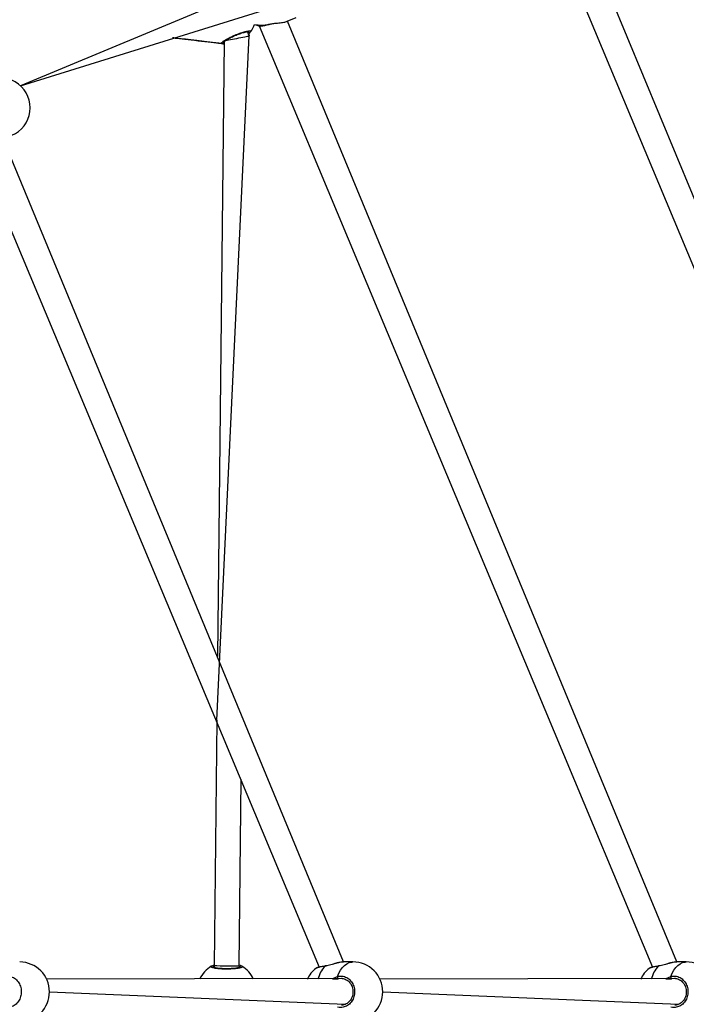
# Model space of a CAD drawing. Units: millimetres. Extents: x 95 to 252, y 75 to 244.
# Drawn here: x 193 to 199, y 154 to 163 of the extents above; entities that cross this region are included whole.
import ezdxf

# ---------------------------------------------------------------- set-up
doc = ezdxf.new("R2010")
doc.units = ezdxf.units.MM
doc.layers.add('SLD-0', color=179, linetype='Continuous')
doc.styles.add('SLDTEXTSTYLE0', font='TXT', dxfattribs={"width": 0.75})
doc.dimstyles.new('SLDDIMSTYLE0', dxfattribs={"dimtxt": 3.5, "dimasz": 3.302, "dimexe": 0, "dimexo": 0.0625, "dimgap": 0.875, "dimtad": 1, "dimlfac": 70, "dimrnd": 1e-09, "dimzin": 12, "dimdsep": 46, "dimtxsty": 'SLDTEXTSTYLE0', "dimsah": 1, "dimcen": 0.09, "dimadec": 0, "dimazin": 3, "dimtfac": 1, "dimtofl": 0, "dimtmove": 0, "dimatfit": 3, "dimfxl": 0, "dimfrac": 2, "dimtolj": 1, "dimtzin": 12, "dimarcsym": 0})

# ---------------------------------------------------------------- blocks, each defined once
blk = doc.blocks.new('_D')
at = {"layer": 'SLD-0'}
for p, q in [((95.119, 154.6461), (95.119, 240.2124)), ((252.2619, 154.6461), (252.2619, 240.2124)), ((95.119, 239.2124), (252.2619, 239.2124))]:
    blk.add_line(p, q, dxfattribs=at)
for points in [[(95.119, 239.2124), (98.421, 238.7044), (98.421, 239.7204)], [(252.2619, 239.2124), (248.9599, 239.7204), (248.9599, 238.7044)]]:
    blk.add_solid(points, dxfattribs=at)
at = {"layer": 'SLD-0', "char_height": 3.5, "attachment_point": 1, "style": 'SLDTEXTSTYLE0'}
for s, insert in [('%%c', (160.3207, 243.7242)), ('11000,00', (165.5992, 243.7776))]:
    blk.add_mtext(s, dxfattribs=dict(at, insert=insert))
blk = doc.blocks.new('_D_1')
at = {"layer": 'SLD-0'}
for p, q in [((223.7161, 152.6945), (223.7161, 95.9328)), ((123.656, 152.6461), (123.656, 95.9328)), ((223.7161, 96.9328), (123.656, 96.9328))]:
    blk.add_line(p, q, dxfattribs=at)
for points in [[(123.656, 96.9328), (126.958, 96.4248), (126.958, 97.4408)], [(223.7161, 96.9328), (220.4141, 97.4408), (220.4141, 96.4248)]]:
    blk.add_solid(points, dxfattribs=at)
at = {"layer": 'SLD-0', "insert": (165.1483, 101.4445), "char_height": 3.5, "attachment_point": 1, "style": 'SLDTEXTSTYLE0'}
blk.add_mtext('7004,21', dxfattribs=at)

msp = doc.modelspace()

# ---------------------------------------------------------------- linework, layer by layer
at = {"color": 7, "linetype": 'Continuous', "lineweight": 25}
for p, q in [((198.09323, 163.5232), (202.12028, 153.87)), ((202.34208, 153.91749), (198.35105, 163.56703)), ((195.60446, 162.85387), (193.3258, 161.903)), ((193.3258, 161.903), (195.71913, 162.64695)), ((195.50078, 162.44937), (199.08303, 153.87)), ((195.50078, 162.44937), (195.50078, 162.44937)), ((195.59053, 162.46327), (195.60061, 162.46538)), ((195.75514, 162.49177), (195.83841, 162.52626)), ((199.30483, 153.91749), (195.75859, 162.4932)), ((195.11358, 156.12053), (195.40986, 162.35785)), ((195.40986, 162.35785), (195.3934, 162.3976)), ((195.18075, 162.309), (195.1199, 156.70257)), ((192.90832, 161.37554), (196.04578, 153.87)), ((196.26758, 153.91749), (193.16613, 161.41937)), ((195.11358, 156.12053), (195.08933, 153.88633)), ((195.31791, 153.88509), (195.33633, 155.58277)), ((196.35523, 153.91749), (196.26758, 153.91749)), ((199.39248, 153.91749), (199.30483, 153.91749)), ((195.08933, 153.88633), (195.08933, 153.86607)), ((195.31791, 153.8691), (195.31791, 153.88509)), ((196.25685, 153.76685), (193.56418, 153.76035)), ((196.25685, 153.76685), (196.24901, 153.76598)), ((199.2941, 153.76685), (196.60143, 153.76035)), ((199.2941, 153.76685), (199.28626, 153.76598)), ((193.58941, 153.64606), (196.28314, 153.53178)), ((196.62666, 153.64606), (199.32039, 153.53178))]:
    msp.add_line(p, q, dxfattribs=at)
at = {"color": 8, "linetype": 'Continuous', "lineweight": 25}
for p, q in [((195.58769, 162.46409), (195.59954, 162.46612)), ((195.3934, 162.3976), (195.3972, 162.39846)), ((195.08933, 153.86607), (195.08549, 153.86672)), ((196.24901, 153.76598), (196.22382, 153.76419)), ((199.28626, 153.76598), (199.26107, 153.76419))]:
    msp.add_line(p, q, dxfattribs=at)
at = {"color": 7, "linetype": 'Continuous', "lineweight": 25, "flags": 128}
for points in [[(195.58769, 162.46409), (195.58925, 162.46321), (195.59053, 162.46327)], [(195.18075, 162.309), (195.1877, 162.31491), (195.19614, 162.31654), (195.20759, 162.31876), (195.22171, 162.32149), (195.23806, 162.32465), (195.25616, 162.32814), (195.27544, 162.33187), (195.29533, 162.33571), (195.31522, 162.33956), (195.3345, 162.34329), (195.3526, 162.34678), (195.36895, 162.34994), (195.38307, 162.35267), (195.39452, 162.35489), (195.40296, 162.35652), (195.40812, 162.35751), (195.40986, 162.35785)], [(196.10289, 153.88082), (196.10158, 153.88039), (196.10036, 153.87898)], [(199.14014, 153.88082), (199.13883, 153.88039), (199.13761, 153.87898)]]:
    msp.add_lwpolyline(points, dxfattribs=at)
at = {"color": 8, "linetype": 'Continuous', "lineweight": 25, "flags": 128}
for points in [[(196.21375, 153.78542), (196.22669, 153.81604), (196.24206, 153.84345), (196.25957, 153.86713), (196.27889, 153.88664), (196.29965, 153.9016), (196.32146, 153.91173), (196.3439, 153.91685), (196.35523, 153.91749)], [(199.251, 153.78542), (199.26394, 153.81604), (199.27931, 153.84345), (199.29682, 153.86713), (199.31614, 153.88664), (199.3369, 153.9016), (199.35871, 153.91173), (199.38115, 153.91685), (199.39248, 153.91749)]]:
    msp.add_lwpolyline(points, dxfattribs=at)
at = {"color": 7, "linetype": 'Continuous', "lineweight": 25}
for centre, radius, start, end in [((195.20362, 162.55712), 0.27143, 323.392978, 339.90854), ((195.57285, 162.71006), 0.27143, 245.091806, 254.334434), ((195.41031, 162.40412), 0.01428, 203.369353, 321.628341), ((195.16565, 162.30278), 0.01428, 263.361835, 21.638324), ((195.38405, 162.44751), 0.27143, 215.83521, 215.835305), ((193.14224, 161.70327), 0.27143, 292.464451, 112.53567), ((193.31798, 153.64606), 0.27143, 0.000002, 89.999945), ((196.35523, 153.64606), 0.27143, 0.000002, 90.00005), ((199.39249, 153.64606), 0.27143, 0.000002, 90.000154), ((195.20362, 153.64606), 0.27143, 120.892424, 155.098825), ((195.07121, 153.86651), 0.01428, 0.861209, 119.133982), ((195.33603, 153.86651), 0.01428, 60.866018, 179.138791), ((195.20362, 153.64606), 0.27143, 24.901226, 59.107665), ((196.18502, 153.64606), 0.27143, 128.213515, 155.098938), ((199.22227, 153.64606), 0.27143, 128.213515, 155.098938), ((196.23346, 153.78177), 0.02005, 169.502863, 241.266933), ((199.27071, 153.78177), 0.02005, 169.502863, 241.266933), ((193.31798, 153.64606), 0.27143, 270.000055, 359.999998), ((196.35523, 153.64606), 0.27143, 269.99995, 359.999998), ((199.39249, 153.64606), 0.27143, 269.999846, 359.999998)]:
    msp.add_arc(centre, radius, start, end, dxfattribs=at)
at = {"color": 8, "linetype": 'Continuous', "lineweight": 25}
for centre, radius, start, end in [((195.52266, 162.73179), 0.27548, 256.538604, 283.65445), ((196.30291, 153.69111), 0.27626, 137.153316, 165.486474), ((199.34019, 153.6911), 0.2763, 137.155259, 165.484531)]:
    msp.add_arc(centre, radius, start, end, dxfattribs=at)
at = {"color": 7, "linetype": 'Continuous', "lineweight": 25}
for start_param, end_param in [(3.1414536, 4.5038212), (4.5038212, 6.2830462)]:
    msp.add_ellipse((195.20362, 153.88571), major_axis=(0.11429, -0.00062), ratio=0.0256345, start_param=start_param, end_param=end_param, dxfattribs=at)
at = {"color": 8, "linetype": 'Continuous', "lineweight": 25}
for points, knots in [([(195.50078, 162.44937), (195.50132, 162.44907), (195.50368, 162.44778), (195.52328, 162.45019), (195.55347, 162.45582), (195.57778, 162.4617), (195.58769, 162.46409)], [0, 0, 0, 0, 0.0985946, 0.4315479, 0.7680837, 1, 1, 1, 1]), ([(196.26109, 153.91684), (196.2528, 153.91613), (196.23462, 153.91458), (196.19706, 153.90463), (196.16079, 153.8936), (196.12982, 153.88499), (196.11197, 153.88092), (196.10231, 153.87931), (196.10036, 153.87898)], [0, 0, 0, 0, 0.1980195, 0.434533, 0.6903687, 0.8253096, 0.9648521, 1, 1, 1, 1]), ([(199.29834, 153.91684), (199.29005, 153.91613), (199.27187, 153.91458), (199.2343, 153.90463), (199.19804, 153.8936), (199.16707, 153.88499), (199.14922, 153.88092), (199.13956, 153.87931), (199.13761, 153.87898)], [0, 0, 0, 0, 0.1980217, 0.4345293, 0.6903708, 0.8253146, 0.9648587, 1, 1, 1, 1]), ([(195.32175, 153.86672), (195.32136, 153.867), (195.32058, 153.86755), (195.31879, 153.86858), (195.31791, 153.8691)], [0, 0, 0, 0, 0.5018091, 1, 1, 1, 1]), ([(196.10036, 153.87898), (196.08622, 153.87666), (196.05795, 153.87202), (196.02814, 153.86487), (196.02079, 153.86104), (196.01711, 153.85933)], [0, 0, 0, 0, 0.3381688, 0.676311, 1, 1, 1, 1]), ([(199.13761, 153.87898), (199.12347, 153.87666), (199.0952, 153.87202), (199.0654, 153.86487), (199.05804, 153.86104), (199.05436, 153.85933)], [0, 0, 0, 0, 0.3381625, 0.6763171, 1, 1, 1, 1]), ([(196.21416, 153.76035), (196.16641, 153.76075), (196.17249, 153.76703), (196.18737, 153.77469), (196.20304, 153.78223), (196.21193, 153.78488), (196.21375, 153.78542)], [0, 0, 0, 0, 0.0292125, 0.459757, 0.8898035, 1, 1, 1, 1]), ([(196.22382, 153.76419), (196.22218, 153.7638), (196.21892, 153.76302), (196.21574, 153.76123), (196.21416, 153.76035)], [0, 0, 0, 0, 0.50170213, 1, 1, 1, 1]), ([(199.25141, 153.76035), (199.20366, 153.76075), (199.20973, 153.76704), (199.22462, 153.77468), (199.2403, 153.78224), (199.24918, 153.78488), (199.251, 153.78542)], [0, 0, 0, 0, 0.0291821, 0.4597476, 0.8897757, 1, 1, 1, 1]), ([(199.26107, 153.76419), (199.25943, 153.7638), (199.25617, 153.76302), (199.25299, 153.76123), (199.25141, 153.76035)], [0, 0, 0, 0, 0.5018817, 1, 1, 1, 1])]:
    msp.add_open_spline(points, degree=3, knots=knots, dxfattribs=at)
at = {"color": 7, "linetype": 'Continuous', "lineweight": 25}
for points, knots in [([(195.50078, 162.44937), (195.50169, 162.4485), (195.50555, 162.44782), (195.5126, 162.4482), (195.52506, 162.44945), (195.54154, 162.45222), (195.56129, 162.45627), (195.57787, 162.46004), (195.58811, 162.46265), (195.59053, 162.46327)], [0, 0, 0, 0, 0.0517013, 0.2088943, 0.3882946, 0.5783147, 0.7624931, 0.9439823, 1, 1, 1, 1]), ([(195.59954, 162.46612), (195.61053, 162.46816), (195.63663, 162.47301), (195.68113, 162.4767), (195.72564, 162.4822), (195.74562, 162.48882), (195.75514, 162.49177)], [0, 0, 0, 0, 0.19192998, 0.45570403, 0.74221544, 1, 1, 1, 1]), ([(195.164, 162.2886), (195.17912, 162.28685), (195.17279, 162.28729), (195.16773, 162.28806), (195.16464, 162.28851), (195.164, 162.2886), (195.11856, 162.29511), (194.16922, 162.40341), (195.164, 162.2886)], [0, 0, 0, 0, 0.1823471, 0.8332163, 1, 1, 1, 1.0000004, 1.0000004, 1.0000004, 1.0000004]), ([(195.164, 162.2886), (195.16108, 162.28991), (195.15525, 162.29253), (195.16589, 162.30468), (195.18979, 162.3213), (195.22549, 162.34095), (195.26832, 162.36099), (195.31342, 162.37913), (195.35583, 162.39345), (195.3912, 162.4026), (195.41536, 162.40557), (195.42525, 162.4027), (195.42259, 162.39741), (195.42151, 162.39526)], [0, 0, 0, 0, 0.094787, 0.1895701, 0.2843165, 0.3783802, 0.4713572, 0.5633815, 0.6551211, 0.7473921, 0.840701, 0.9350085, 1, 1, 1, 1]), ([(195.17893, 162.30805), (195.17424, 162.30295), (195.17405, 162.30257), (195.17573, 162.30482), (195.18019, 162.30872), (195.18867, 162.31501), (195.20096, 162.32284), (195.21682, 162.33187), (195.23548, 162.34157), (195.25619, 162.35145), (195.27816, 162.36112), (195.30064, 162.37024), (195.3228, 162.37848), (195.34389, 162.38556), (195.36308, 162.39123), (195.37964, 162.39535), (195.3923, 162.39762), (195.40036, 162.39845), (195.40426, 162.39811), (195.40398, 162.39819), (195.4039, 162.39821)], [0, 0, 0, 0, 0.0112626, 0.0506503, 0.1001872, 0.1581406, 0.2202194, 0.2854931, 0.3510956, 0.417202, 0.4834465, 0.5495851, 0.6159619, 0.6822052, 0.7484726, 0.8142773, 0.879217, 0.9343093, 0.9816452, 1, 1, 1, 1]), ([(195.42151, 162.39526), (195.41849, 162.39077), (195.41483, 162.38534), (195.405, 162.37549), (195.40986, 162.35785)], [0, 0, 0, 0, 0.8241793, 1, 1, 1, 1]), ([(196.26109, 153.91684), (196.25549, 153.91675), (196.24376, 153.91578), (196.22314, 153.91161), (196.20058, 153.90593), (196.17678, 153.89916), (196.15237, 153.89208), (196.12933, 153.8861), (196.11256, 153.88222), (196.10458, 153.88127), (196.10282, 153.88106)], [0, 0, 0, 0, 0.1326337, 0.275128, 0.416047, 0.5594989, 0.7035022, 0.8447717, 0.9658851, 1, 1, 1, 1]), ([(196.26758, 153.91749), (196.26722, 153.91737), (196.26574, 153.91769), (196.2631, 153.91721), (196.26109, 153.91684)], [0, 0, 0, 0, 0.2371752, 1, 1, 1, 1]), ([(199.29834, 153.91684), (199.29274, 153.91675), (199.28101, 153.91578), (199.26039, 153.91161), (199.23783, 153.90593), (199.21403, 153.89917), (199.18962, 153.89208), (199.16658, 153.8861), (199.14981, 153.88222), (199.14183, 153.88127), (199.14008, 153.88106)], [0, 0, 0, 0, 0.13264667, 0.27514129, 0.41604434, 0.55950557, 0.70351014, 0.84477991, 0.9658935, 1, 1, 1, 1]), ([(199.30483, 153.91749), (199.30447, 153.91737), (199.30299, 153.91769), (199.30035, 153.91721), (199.29834, 153.91684)], [0, 0, 0, 0, 0.2371752, 1, 1, 1, 1]), ([(195.34298, 153.87898), (195.34517, 153.87666), (195.34956, 153.872), (195.33508, 153.86485), (195.30664, 153.85864), (195.26614, 153.85415), (195.2189, 153.85202), (195.1703, 153.85252), (195.12563, 153.85552), (195.08945, 153.8606), (195.066, 153.8671), (195.05795, 153.87354), (195.06243, 153.87741), (195.06426, 153.87898)], [0, 0, 0, 0, 0.0947871, 0.1895703, 0.2843155, 0.3783814, 0.4713549, 0.5633799, 0.6551224, 0.7473922, 0.8407002, 0.9350084, 1, 1, 1, 1]), ([(195.06426, 153.87898), (195.06876, 153.88197), (195.07424, 153.8856), (195.08711, 153.89095), (195.08933, 153.88633)], [0, 0, 0, 0, 0.82285025, 1, 1, 1, 1]), ([(195.32175, 153.86672), (195.32803, 153.86964), (195.32835, 153.86992), (195.32594, 153.86848), (195.32032, 153.86659), (195.31008, 153.86402), (195.29573, 153.86149), (195.27763, 153.85921), (195.25668, 153.8574), (195.23376, 153.8562), (195.20975, 153.85566), (195.1855, 153.85584), (195.16187, 153.85671), (195.13968, 153.85824), (195.11978, 153.86035), (195.1029, 153.86288), (195.09034, 153.86562), (195.08258, 153.86794), (195.0791, 153.86975), (195.07933, 153.86957), (195.0794, 153.86952)], [0, 0, 0, 0, 0.0112625, 0.0506496, 0.1001864, 0.1581383, 0.2202192, 0.2854903, 0.3510965, 0.4172048, 0.4834459, 0.5495851, 0.6159614, 0.6822048, 0.7484714, 0.8142782, 0.879216, 0.9343089, 0.9816452, 1, 1, 1, 1]), ([(195.31791, 153.88509), (195.31836, 153.89199), (195.32461, 153.88955), (195.33224, 153.88496), (195.33979, 153.88089), (195.34244, 153.87931), (195.34298, 153.87898)], [0, 0, 0, 0, 0.0273729, 0.4587298, 0.8895871, 1, 1, 1, 1]), ([(196.10289, 153.88082), (196.10015, 153.88042), (196.08962, 153.87888), (196.07324, 153.876), (196.05452, 153.87224), (196.03905, 153.86861), (196.02666, 153.86419), (196.02078, 153.86286), (196.01734, 153.85945), (196.01725, 153.85936)], [0, 0, 0, 0, 0.0631797, 0.2430393, 0.4243787, 0.6073293, 0.794429, 0.9943902, 1, 1, 1, 1]), ([(199.14014, 153.88082), (199.1374, 153.88042), (199.12687, 153.87888), (199.11049, 153.876), (199.09177, 153.87224), (199.0763, 153.86861), (199.0639, 153.86419), (199.05806, 153.86287), (199.05459, 153.85945), (199.0545, 153.85936)], [0, 0, 0, 0, 0.0631905, 0.243039, 0.4244024, 0.6073256, 0.7944511, 0.9944068, 1, 1, 1, 1]), ([(193.1765, 153.78542), (193.19078, 153.78762), (193.21936, 153.79201), (193.2617, 153.77753), (193.29748, 153.74908), (193.32276, 153.70858), (193.33455, 153.66134), (193.33179, 153.61274), (193.31507, 153.56807), (193.28627, 153.53189), (193.24846, 153.50844), (193.20996, 153.50039), (193.18619, 153.50487), (193.1765, 153.5067)], [0, 0, 0, 0, 0.0947838, 0.1895649, 0.2843143, 0.3783792, 0.4713554, 0.5633817, 0.655122, 0.7473947, 0.8407007, 0.9350103, 1, 1, 1, 1]), ([(196.21375, 153.78542), (196.22803, 153.78762), (196.25661, 153.79201), (196.29895, 153.77753), (196.33473, 153.74908), (196.36001, 153.70858), (196.3718, 153.66134), (196.36904, 153.61274), (196.35232, 153.56807), (196.32351, 153.53189), (196.28571, 153.50844), (196.24721, 153.50039), (196.22344, 153.50487), (196.21375, 153.5067)], [0, 0, 0, 0, 0.0947836, 0.1895676, 0.2843141, 0.3783788, 0.4713549, 0.5633808, 0.6551221, 0.7473925, 0.8407011, 0.9350105, 1, 1, 1, 1]), ([(196.25685, 153.76685), (196.26259, 153.76615), (196.27507, 153.76462), (196.29347, 153.75693), (196.31121, 153.74511), (196.32668, 153.72957), (196.33922, 153.71099), (196.34845, 153.69007), (196.35399, 153.66756), (196.35564, 153.64432), (196.35342, 153.62119), (196.34736, 153.59907), (196.33783, 153.57866), (196.32508, 153.56071), (196.30964, 153.54578), (196.29199, 153.53433), (196.27283, 153.52732), (196.25853, 153.52422), (196.25093, 153.52483), (196.25001, 153.52491)], [0, 0, 0, 0, 0.0546196, 0.1186905, 0.1825021, 0.2454955, 0.3080979, 0.3702866, 0.4321103, 0.493837, 0.5552659, 0.6167098, 0.6780225, 0.7396968, 0.801785, 0.8644687, 0.9276581, 0.9912301, 1, 1, 1, 1]), ([(199.251, 153.78542), (199.26528, 153.78762), (199.29386, 153.79201), (199.3362, 153.77753), (199.37198, 153.74908), (199.39726, 153.70858), (199.40905, 153.66134), (199.40629, 153.61274), (199.38957, 153.56807), (199.36076, 153.53189), (199.32296, 153.50844), (199.28447, 153.50039), (199.2607, 153.50487), (199.251, 153.5067)], [0, 0, 0, 0, 0.0947862, 0.18957, 0.284314, 0.3783801, 0.4713559, 0.5633819, 0.6551229, 0.747393, 0.8407014, 0.9350078, 1, 1, 1, 1]), ([(199.2941, 153.76685), (199.29984, 153.76615), (199.31231, 153.76462), (199.33072, 153.75693), (199.34846, 153.74511), (199.36393, 153.72957), (199.37647, 153.71099), (199.3857, 153.69007), (199.39124, 153.66756), (199.39289, 153.64432), (199.39067, 153.62119), (199.38461, 153.59907), (199.37508, 153.57866), (199.36233, 153.56071), (199.3469, 153.54578), (199.32924, 153.53433), (199.31009, 153.52732), (199.29578, 153.52422), (199.28818, 153.52483), (199.28726, 153.52491)], [0, 0, 0, 0, 0.0546198, 0.1186863, 0.1824981, 0.2454917, 0.3080944, 0.3702854, 0.4321104, 0.4938369, 0.5552661, 0.6167102, 0.6780253, 0.7396974, 0.8017888, 0.8644684, 0.9276627, 0.9912301, 1, 1, 1, 1])]:
    msp.add_open_spline(points, degree=3, knots=knots, dxfattribs=at)
at = {"layer": 'SLD-0', "lineweight": 18}
msp.add_circle((173.69043, 153.64606), 78.57143, dxfattribs=at)

# ---------------------------------------------------------------- dimensions: what is measured, and where the dimension line sits
at = {"layer": 'SLD-0'}
dim = msp.add_linear_dim(base=(252.26185, 242.01728), p1=(95.119, 153.64606), p2=(252.26185, 153.64606), text='%%c<>', dimstyle='SLDDIMSTYLE0', dxfattribs=at)
dim.commit()
dim.dimension.update_dxf_attribs({"geometry": '_D', "text_midpoint": (172.65787, 242.01728), "dimtype": 160})
dim = msp.add_linear_dim(base=(123.65598, 96.93279), p1=(223.71614, 153.69452), p2=(123.65598, 153.64606), dimstyle='SLDDIMSTYLE0', dxfattribs=at)
dim.commit()
dim.dimension.update_dxf_attribs({"geometry": '_D_1', "text_midpoint": (173.55319, 96.93279), "dimtype": 160})

doc.saveas('drawing.dxf')
